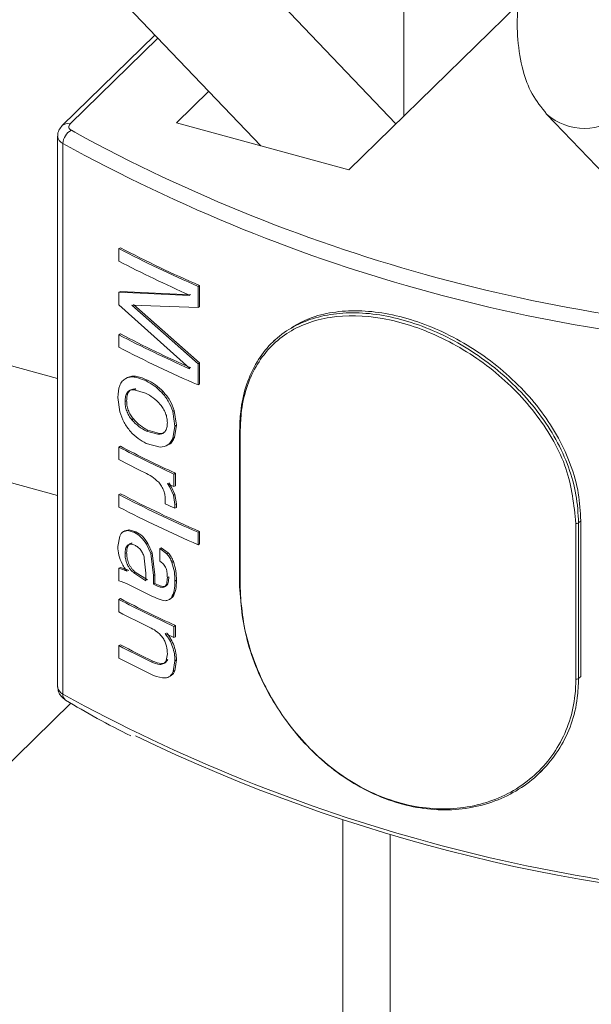
# Model space of a CAD drawing. Units: millimetres. Extents: x 15 to 415, y 5 to 292.
# Drawn here: x 21 to 21, y 10 to 11 of the extents above; entities that cross this region are included whole.
import ezdxf

# ---------------------------------------------------------------- set-up
doc = ezdxf.new("R2010")
doc.units = ezdxf.units.MM

msp = doc.modelspace()

# ---------------------------------------------------------------- linework, layer by layer
at = {"color": 7, "linetype": 'Continuous', "lineweight": 15}
for p, q in [((20.93986902981898, 10.51071318056026), (20.93986902981898, 10.50828529307135)), ((20.93977966498975, 10.50819805258602), (20.93763191985166, 10.51044457217091)), ((20.93665974377143, 10.50961639125737), (20.93825349914546, 10.50794933898715)), ((20.94115882652178, 10.50954416626557), (20.93924793164035, 10.50767907428011)), ((20.93705999853885, 10.50919774754862), (20.93601458220437, 10.50817738915745)), ((20.93730220519377, 10.50820788103641), (20.93766644888623, 10.50856339404666)), ((20.9414798316438, 10.50830639465565), (20.94307358701783, 10.50663934238543)), ((20.93924793164035, 10.50767907428011), (20.93730220519377, 10.50820788103641)), ((20.93596239786017, 10.50805790237328), (20.93596239786017, 10.50184343922286)), ((20.93602175418499, 10.50176014573722), (20.93602175418499, 10.50797460888763)), ((20.93596243589599, 10.50532480929982), (20.92840399240201, 10.50737903228363)), ((20.93665340189539, 10.50678853620813), (20.93667121625095, 10.50679756965799)), ((20.93665340189539, 10.50664766911947), (20.93665340189539, 10.50678853620813)), ((20.93665340189539, 10.50629550099868), (20.93667121625095, 10.50630453444854)), ((20.93665340189539, 10.50615463391003), (20.93665340189539, 10.50629550099868)), ((20.93665340189539, 10.50629550099868), (20.93744949923566, 10.50625800612421)), ((20.93667121625095, 10.50630453444854), (20.93746583020469, 10.50626776244367)), ((20.93754752306563, 10.50636255508102), (20.93756361544956, 10.50637240742809)), ((20.93754752306563, 10.50636255508102), (20.93754752306563, 10.50612308087064)), ((20.93756361544956, 10.50637240742809), (20.93756361544956, 10.50613293321771)), ((20.93744949923566, 10.50625800612421), (20.93744949923566, 10.50626460965566)), ((20.92840397822638, 10.50605778691137), (20.93596242172037, 10.50400356392756)), ((20.93744949923566, 10.50543987591584), (20.93665340189539, 10.50615463391003)), ((20.93754752306563, 10.50612308087064), (20.93680031666403, 10.50614902341594)), ((20.93680031666403, 10.50614902341594), (20.93754752306563, 10.50548917857255)), ((20.93681786949216, 10.50615819627979), (20.93756361544956, 10.50549903091961)), ((20.93754752306563, 10.50612308087064), (20.93756361544956, 10.50613293321771)), ((20.93665340189539, 10.50581655257794), (20.93667121625095, 10.50582558602779)), ((20.93665340189539, 10.50567568548928), (20.93665340189539, 10.50581655257794)), ((20.93841052368216, 10.50575443203192), (20.93838600563419, 10.50573050166547)), ((20.93754752306563, 10.50548917857255), (20.93756361544956, 10.50549903091961)), ((20.93756361544956, 10.50549903091961), (20.93756361544956, 10.50525955670924)), ((20.93744949923566, 10.50543349311413), (20.93744949923566, 10.50543987591584)), ((20.93754752306563, 10.50548917857255), (20.93754752306563, 10.50524970436217)), ((20.93673168454239, 10.50532406266242), (20.93674937030745, 10.5053331679404)), ((20.93695996192472, 10.50529510972171), (20.93697720137928, 10.50530443717494)), ((20.93695440316055, 10.5051569736797), (20.93682593977783, 10.5051959632688)), ((20.9371366112872, 10.50516529711893), (20.93715348573937, 10.50517479454901)), ((20.93754752306563, 10.50524970436217), (20.93756361544956, 10.50525955670924)), ((20.93666476874673, 10.50494515727555), (20.93664181710453, 10.50510969071596)), ((20.93674063058931, 10.50507221543192), (20.93672294808408, 10.50506311333563)), ((20.93726096841089, 10.50495240660454), (20.9372776691634, 10.50496199761363)), ((20.93726096841089, 10.50495240660454), (20.93728595799061, 10.50478533368495)), ((20.9372776691634, 10.50496199761363), (20.93730256070122, 10.50479496016058)), ((20.93698021347879, 10.50473950114319), (20.93696297293762, 10.5047301726294)), ((20.93696297293762, 10.5047301726294), (20.93709437365026, 10.50469381745905)), ((20.93698021347879, 10.50473950114319), (20.93711134049397, 10.50470327350851)), ((20.93728595799061, 10.5047853332858), (20.93726289320331, 10.50464755813473)), ((20.93730256070122, 10.50479496016058), (20.93727954210969, 10.50465716352089)), ((20.93728595799061, 10.5047853332858), (20.93730256070122, 10.50479496016058)), ((20.93801231160512, 10.50472732574278), (20.93801231160512, 10.50297013276772)), ((20.9380221688159, 10.50471708148583), (20.9380221688159, 10.50295988851076)), ((20.93711134049397, 10.50470327350851), (20.93709437365026, 10.50469381745905)), ((20.93665340189539, 10.50454874798174), (20.93667121625095, 10.5045577814316)), ((20.93665340189539, 10.50440788049393), (20.93665340189539, 10.50454874798174)), ((20.93711876364338, 10.50454885001554), (20.9369605494304, 10.50459049217847)), ((20.93727366684393, 10.50424488526823), (20.93729031857549, 10.50425449421016)), ((20.93727366684393, 10.50424488526823), (20.93727366684393, 10.50410401778042)), ((20.93729031857549, 10.50425449421016), (20.93729031857549, 10.50411362672236)), ((20.93720011729219, 10.50413800346961), (20.93722784018174, 10.50409586129412)), ((20.93721690565516, 10.50414754843159), (20.9372445313721, 10.50410544217194)), ((20.93722784018174, 10.50409586049582), (20.9372445313721, 10.50410544217194)), ((20.93722784018174, 10.50409586049582), (20.93726945051811, 10.50400492739978)), ((20.9372445313721, 10.50410544217194), (20.93728610094574, 10.50401453387158)), ((20.93727366684393, 10.50410401778042), (20.93729031857549, 10.50411362672236)), ((20.93665340189539, 10.50401345240621), (20.93667121625095, 10.50402248585607)), ((20.93665340189539, 10.50387258531755), (20.93665340189539, 10.50401345240621)), ((20.93717572875622, 10.50390991695714), (20.93717572875622, 10.50395525875836)), ((20.93726945051811, 10.50400492620233), (20.93728595799061, 10.50389985096824)), ((20.93728610094574, 10.50401453387158), (20.93730256070122, 10.50390947784301)), ((20.93728595799061, 10.50389985096824), (20.93730256070122, 10.50390947784301)), ((20.93728595799061, 10.50389985096824), (20.93728595799061, 10.50385891138827)), ((20.93728595799061, 10.50385891138827), (20.93730256070122, 10.50386853826305)), ((20.93730256070122, 10.50390947784301), (20.93730256070122, 10.50386853826305)), ((20.94186544067998, 10.50196108692196), (20.94186544067998, 10.50371827989703)), ((20.93670188270419, 10.50359378906043), (20.93675302132301, 10.50360642289413)), ((20.93671961010126, 10.50360286919374), (20.93677066241355, 10.50361555034722)), ((20.93675302132301, 10.50360642289413), (20.93682851829502, 10.50358547731592)), ((20.93677066241355, 10.50361555034722), (20.93684597612375, 10.50359468901505)), ((20.94181035218565, 10.50193034144182), (20.94181035218565, 10.50368753441688)), ((20.94184031065333, 10.50369375222062), (20.94184031065333, 10.50193655924556)), ((20.93664181710453, 10.50342676831061), (20.93666262055203, 10.50354443431335)), ((20.93754752306563, 10.5035874712791), (20.93756361544956, 10.50359732362617)), ((20.93754752306563, 10.5035874712791), (20.93754752306563, 10.50344660419044)), ((20.93756361544956, 10.50359732362617), (20.93756361544956, 10.50345645653751)), ((20.93696391740477, 10.50345354452645), (20.93701211425674, 10.50334775263688)), ((20.93698110566515, 10.50346288779139), (20.93702926544888, 10.50335712490215)), ((20.93711500132815, 10.50340323042279), (20.93713192197608, 10.50341270716256)), ((20.93711500132815, 10.50340323042279), (20.93719382246792, 10.50334481790011)), ((20.93711500132815, 10.50326236333413), (20.93711500132815, 10.50340323042279)), ((20.93713192197608, 10.50341270716256), (20.93721060887499, 10.50335436055392)), ((20.93754752306563, 10.50344660419044), (20.93756361544956, 10.50345645653751)), ((20.93674063058931, 10.50335715748996), (20.93672294808408, 10.50334805539367)), ((20.93695866114806, 10.50312529257135), (20.93694023211799, 10.50329765841665)), ((20.93701211425674, 10.50334775203816), (20.93702926544888, 10.50335712490215)), ((20.93701211425674, 10.50334775203816), (20.93704255424607, 10.50309931031002)), ((20.93702926544888, 10.50335712490215), (20.93705961022149, 10.50310872179716)), ((20.9371938222506, 10.50334481728884), (20.93721060887499, 10.50335436055392)), ((20.93665340189539, 10.50318233606424), (20.93667121625095, 10.5031913695141)), ((20.93665340189539, 10.50304146897559), (20.93665340189539, 10.50318233606424)), ((20.93674625696919, 10.50314832476757), (20.93673150866952, 10.503166684318)), ((20.93725176347051, 10.50324840896064), (20.93726846161516, 10.50325799742438)), ((20.93682043056306, 10.50312997589688), (20.93695866114806, 10.50304187289343)), ((20.93683788534928, 10.50313918462642), (20.9369759003853, 10.50305120013455)), ((20.93695866114806, 10.50304187289343), (20.93695866114806, 10.50312529257135)), ((20.93704255424607, 10.50309931031002), (20.93705961022149, 10.50310872179716)), ((20.93704255424607, 10.50309931031002), (20.93704255424607, 10.50300114345034)), ((20.93705961022149, 10.50310872179716), (20.93705961022149, 10.50301055493749)), ((20.93720011729219, 10.5030762171602), (20.93721690565516, 10.50308576212219)), ((20.93668014860433, 10.50303411842808), (20.93665340189539, 10.50304146897559)), ((20.93673809106544, 10.50300967560445), (20.93668014816969, 10.50303411820343)), ((20.93679876696461, 10.50298025512829), (20.93673809106544, 10.50300967560445)), ((20.93684506093454, 10.50295733801757), (20.93679876696461, 10.50298025512829)), ((20.93704255424607, 10.50300114345034), (20.93705961022149, 10.50301055493749)), ((20.93715993005506, 10.50296712912913), (20.93717681167885, 10.50297663355895)), ((20.93728595799061, 10.50303703955129), (20.93730256070122, 10.50304666642606)), ((20.93665340189539, 10.50283016814303), (20.93667121625095, 10.50283920159289)), ((20.93665340189539, 10.50268930105437), (20.93665340189539, 10.50283016814303)), ((20.93726196244883, 10.50285930301496), (20.93723457413659, 10.50283684252561)), ((20.93724526626008, 10.50284971646024), (20.93726196244883, 10.50285930301496)), ((20.93727366684393, 10.50252630542952), (20.93729031857549, 10.50253591437145)), ((20.93727366684393, 10.50252630542952), (20.93727366684393, 10.50239952492999)), ((20.93729031857549, 10.50253591437145), (20.93729031857549, 10.50240913387192)), ((20.93727366684393, 10.50239952492999), (20.93729031857549, 10.50240913387192)), ((20.93665340189539, 10.50230895955577), (20.93667121625095, 10.50231799300563)), ((20.93665340189539, 10.50216809226754), (20.93665340189539, 10.50230895955577)), ((20.93718734872827, 10.50214166422704), (20.93720011729219, 10.50221648697881)), ((20.93701815736277, 10.50212545437661), (20.9370352580127, 10.50213484368866)), ((20.93718734872827, 10.50214166422704), (20.93720413339676, 10.5021512055831)), ((20.93728595799061, 10.50213901116259), (20.93726596311047, 10.50201589272431)), ((20.93730256070122, 10.50214863803737), (20.93728261266881, 10.50202549894639)), ((20.93728595799061, 10.50213901116259), (20.93730256070122, 10.50214863803737)), ((20.93704386219436, 10.50197284227049), (20.93701418797411, 10.50198650137755)), ((20.93611243441962, 10.50165987183472), (20.92258550209205, 10.48845717119573)), ((20.9414063328749, 10.50087763613889), (20.94143143399772, 10.50090213560428)), ((20.93918095661987, 10.5003388888147), (20.93918095661987, 10.48935298501576))]:
    msp.add_line(p, q, dxfattribs=at)
at = {"color": 8, "linetype": 'Continuous', "lineweight": 15}
for p, q in [((20.93709338036763, 10.50916282090172), (20.93610187895309, 10.50819508512526)), ((20.93611711516165, 10.50812339123433), (20.93615431613838, 10.50810089428307)), ((20.94184031065333, 10.50369375222062), (20.94186544067998, 10.50371827989703)), ((20.94184031065333, 10.50193655924556), (20.94186544067998, 10.50196108692196)), ((20.93971425732244, 10.50017858652847), (20.93971425732244, 10.48889747705267))]:
    msp.add_line(p, q, dxfattribs=at)
for centre, radius, start, end in [((20.94190524909916, 10.5087855231391), 0.0006407388325115034, 228.4086539783751, 36.42418869127158), ((20.93607334007375, 10.508111687837), 8.814519455457132e-05, 71.108852173757, 131.8514224216601), ((20.93606443304785, 10.50806782237391), 0.000102519458443197, 185.6891602706785, 245.3987820469157), ((20.93802502259922, 10.50472969197058), 1.292936212842983e-05, 190.5452468913868, 257.2486084786952), ((20.93606721279179, 10.5018553361929), 0.0001054879509087766, 186.4756166335348, 244.4729934593658), ((20.9360922209474, 10.5017533538202), 7.07933241320525e-05, 174.4945705471705, 235.5924031804684)]:
    msp.add_arc(centre, radius, start, end, dxfattribs=at)
at = {"color": 7, "linetype": 'Continuous', "lineweight": 15}
for centre, radius, start, end in [((20.93613135218453, 10.50816388277742), 4.292153168133534e-05, 133.3676420209401, 250.6280784950797), ((20.93619434440624, 10.50796894006469), 0.0001726832939942975, 116.5661372790413, 178.1187641943328), ((20.94514504374832, 10.52459496524887), 0.01878530170056236, 241.4057087377373, 268.3417973831286), ((20.94507981982576, 10.52437882749106), 0.0187389151538093, 241.0934405998959, 268.4975330827719), ((20.94294122307292, 10.51883512092531), 0.01358885199378155, 242.4372951720276, 246.6141673976269), ((20.94294897509806, 10.51882520753107), 0.01356739949100718, 242.4379423095822, 246.6133641101096), ((20.94289151192093, 10.51859330802927), 0.01347636099449942, 242.4260694418122, 246.1828496498356), ((20.94289583398221, 10.51774537574122), 0.01344720241211993, 242.4260453954548, 246.1839400128656), ((20.94289151191959, 10.51776219148489), 0.01347636099135372, 242.4260694412693, 246.1828496501732), ((20.94294122307234, 10.51772227020519), 0.01358885199237964, 242.4372951717303, 246.614167397764), ((20.93802093284687, 10.5047268480579), 8.634465363616493e-06, 131.3671750245311, 176.8286040706404), ((20.94280210165791, 10.51631489172135), 0.01327586710052078, 242.409529278013, 245.3907611551196), ((20.94280185002303, 10.51628875443116), 0.01323632871924348, 242.4083270180112, 245.3928489007429), ((20.94262280599695, 10.51582016782042), 0.01287921144130768, 242.3873665272192, 243.8348837930925), ((20.94345139787354, 10.51757002776228), 0.01481545765428268, 245.0426736512487, 245.3560101838673), ((20.94294122307247, 10.51606003712244), 0.01358885199273343, 242.4372951718669, 246.6141673977885), ((20.94294897509837, 10.51605012372977), 0.01356739949169836, 242.4379423096163, 246.613364109937), ((20.94294122307313, 10.51591917003512), 0.01358885199421862, 242.4372951720094, 246.6141673974775), ((20.94318459407816, 10.51675119316397), 0.01417761746829906, 244.9235243202241, 245.4143722074171), ((20.94181847414766, 10.5037236828557), 3.704964097472247e-05, 257.3368715601804, 306.1133838641325), ((20.94282199272563, 10.51486839716511), 0.01332655408016032, 243.3526471470257, 244.5006779224329), ((20.93802502259922, 10.50297249899552), 1.292936212669729e-05, 190.5452468681701, 257.2486084769577), ((20.94280210165722, 10.51459631188123), 0.01327586709895468, 242.4095292778373, 245.3907611552955), ((20.94280185002565, 10.51457017459764), 0.01323632872505477, 242.4083270183864, 245.3928488998142), ((20.94264990829969, 10.51415436244912), 0.01293853630987866, 242.3893368560572, 244.1975527050275), ((20.94311499271748, 10.51513636538791), 0.01401242993957941, 244.9216748736375, 245.3630264127342), ((20.94264990829969, 10.51377402095051), 0.01293853630987866, 242.3893368560572, 244.1975527050275), ((20.9426714071502, 10.51379106351609), 0.01294734095347782, 242.3913150397792, 244.1947715298807), ((20.94265407970337, 10.51364108021964), 0.01294749345256774, 242.3892363885271, 244.1767000858354), ((20.94181847414766, 10.50196648988065), 3.704964098512136e-05, 257.3368715637937, 306.113383854418), ((20.94513183331501, 10.51835574620256), 0.01893165329707544, 241.2356162241609, 268.3553574584975), ((20.9451937014645, 10.51859166604551), 0.01921202179535565, 244.2273731131368, 268.2334630309478)]:
    msp.add_arc(centre, radius, start, end, dxfattribs=at)
for points, knots in [([(20.94133587780361, 10.51041828875124), (20.9413159546039, 10.51035527439194), (20.94125848895773, 10.51017351840246), (20.94118983276023, 10.50986194770219), (20.94114614209912, 10.50949486401651), (20.94114673622101, 10.50913443238026), (20.94119952848951, 10.50881477737226), (20.94130138153111, 10.50853043509752), (20.94142057251246, 10.5083807932748), (20.9414798316438, 10.50830639465565)], [0, 0, 0, 0, 0.08148622168420716, 0.2350354587955535, 0.3903361437497911, 0.5503587907408969, 0.7208387400582486, 0.8612071686826113, 1, 1, 1, 1]), ([(20.93601458220437, 10.50817738915745), (20.93600116608561, 10.50816097777393), (20.9359750816305, 10.50812906973817), (20.93595941702742, 10.50808320627686), (20.93596343410499, 10.50806026069752), (20.93596392189062, 10.50805747446207)], [0, 0, 0, 0, 0.4819812554966226, 0.9370980279534514, 1, 1, 1, 1]), ([(20.938015226484, 10.50473332813621), (20.93801763892619, 10.50480554558014), (20.93802345180117, 10.50497955637131), (20.93807918709264, 10.50523567549097), (20.93818620104183, 10.50548660635802), (20.93834135492294, 10.50569944117229), (20.93853661280638, 10.50586526837705), (20.93877093905873, 10.5059843986592), (20.93903407312233, 10.50605304590053), (20.93932536038547, 10.50607216577246), (20.93963323898438, 10.50604157846563), (20.93995567076547, 10.50596136662249), (20.94027863879209, 10.5058343832441), (20.94059730629024, 10.50566153469953), (20.9408953394006, 10.50545035983339), (20.94116797445297, 10.50520294381608), (20.94140123331815, 10.50493057177987), (20.94159301949537, 10.50463433276023), (20.9417325172722, 10.50432686916832), (20.94182318700848, 10.50400849572804), (20.94183454838679, 10.50379966635267), (20.94184031065333, 10.50369375222062)], [0, 0, 0, 0, 0.03765315752113832, 0.09072677421751561, 0.1453797053518264, 0.1984159652207731, 0.2529934688966294, 0.3054248504497031, 0.3593400423509938, 0.411526954433979, 0.4652075528244548, 0.5178847650061413, 0.5721162499116504, 0.6252751181335018, 0.6800046184724543, 0.7328707146439538, 0.7872578847209201, 0.8396882479224427, 0.893606241574707, 0.9460391884093325, 1, 1, 1, 1]), ([(20.94186544067998, 10.50371827989703), (20.94185997108787, 10.50382113130074), (20.94184887181384, 10.50402984447194), (20.94175963327638, 10.50434522106635), (20.94161939168982, 10.50465541393881), (20.94142979795141, 10.50494891928597), (20.94119476197942, 10.50522378268658), (20.94092483629839, 10.5054690533139), (20.94062422310897, 10.50568248997282), (20.94030849531159, 10.50585421971176), (20.93998244498103, 10.50598302869816), (20.93966290167288, 10.50606319760088), (20.93935186717072, 10.50609518121514), (20.93906384829006, 10.50607620890371), (20.93880768437018, 10.50601460697401), (20.93866804110541, 10.50593615771264), (20.93860235275177, 10.50589925508915)], [0, 0, 0, 0, 0.07087730377205809, 0.1438291195048781, 0.2147015151244367, 0.2875954092619344, 0.3590869518442025, 0.4326227565988552, 0.5045021890253253, 0.5785107197032459, 0.6497289169153869, 0.7230446212033645, 0.7935819735324624, 0.8661543609959204, 0.9370388562518515, 1, 1, 1, 1]), ([(20.94181035218565, 10.50368753441688), (20.94178783363985, 10.50389579620071), (20.941742794286, 10.50431234069071), (20.94139512150948, 10.50491965183604), (20.94089030456977, 10.50543889978834), (20.94027068774265, 10.5058231954908), (20.93962223650159, 10.50603188638178), (20.93901963435267, 10.5060452187175), (20.93852008821465, 10.50585967856068), (20.93817107885976, 10.50548335964244), (20.93803423624263, 10.50506302235179), (20.93802465636676, 10.5047883929193), (20.9380221688159, 10.50471708148583)], [0, 0, 0, 0, 0.1062773973211163, 0.2125654714477171, 0.3198249223917404, 0.4277644759115407, 0.5347503282761426, 0.6406896216819352, 0.7470728883373284, 0.8546388595817563, 0.9622549149173958, 1, 1, 1, 1]), ([(20.93664181710453, 10.50510969111511), (20.93664498622398, 10.50515710412061), (20.93664974576044, 10.50522831125907), (20.93668422616962, 10.50528585704046), (20.93670944512735, 10.50531071479795), (20.93672426834062, 10.50531961153563), (20.93673168454239, 10.50532406266242)], [0, 0, 0, 0, 0.4987994606226716, 0.749121087990517, 0.8744827725371739, 1, 1, 1, 1]), ([(20.93673168432507, 10.50532406324861), (20.9367479017996, 10.50533028914958), (20.93678033824367, 10.50534274152545), (20.93685716584939, 10.50533830104666), (20.93691884886874, 10.50531238399366), (20.93695996192472, 10.50529510972171)], [0, 0, 0, 0, 0.2500643838087276, 0.5001518197760427, 1, 1, 1, 1]), ([(20.93674937030745, 10.5053331679404), (20.9367655383557, 10.50533941523278), (20.93679788218513, 10.50535191280552), (20.93687458735221, 10.5053475312545), (20.93693616464638, 10.50532167107836), (20.93697720137928, 10.50530443717494)], [0, 0, 0, 0, 0.250045461407196, 0.5002105158839651, 1, 1, 1, 1]), ([(20.93695996192472, 10.50529510972171), (20.93699041170353, 10.50527918007007), (20.93705126224808, 10.50524734640773), (20.9371081418803, 10.50519264241935), (20.9371365587891, 10.50516531245627)], [0, 0, 0, 0, 0.5004027330979949, 1, 1, 1, 1]), ([(20.93697720137928, 10.50530443717494), (20.93700759055494, 10.50528853376621), (20.93706833677171, 10.50525674376557), (20.93712511276159, 10.50520210131931), (20.93715348573937, 10.50517479454901)], [0, 0, 0, 0, 0.5002644983539, 1, 1, 1, 1]), ([(20.93682593977783, 10.5051959632688), (20.93681056923026, 10.5051957510314), (20.93677987791652, 10.50519532724398), (20.93674504550398, 10.50516810678984), (20.93672962121635, 10.50512900109094), (20.93672382541738, 10.50509264131653), (20.9367232405863, 10.50507295794075), (20.93672294808408, 10.50506311333563)], [0, 0, 0, 0, 0.2503329715761859, 0.499855176675593, 0.7494416676255312, 0.8746836990463783, 1, 1, 1, 1]), ([(20.93684339651995, 10.50520517390736), (20.93682805384542, 10.50520494676202), (20.93679741239871, 10.50520449312129), (20.93676268110029, 10.50517721055409), (20.93674731048813, 10.50513809672792), (20.93674150746747, 10.50510174430996), (20.93674092294019, 10.50508206034968), (20.93674063058931, 10.50507221543192)], [0, 0, 0, 0, 0.2501330774876639, 0.4995504108560094, 0.7492467209772602, 0.8745859381621762, 1, 1, 1, 1]), ([(20.93684339651995, 10.50520517390736), (20.93684047483573, 10.5052036428653), (20.93683463552435, 10.50520058290718), (20.93682883701711, 10.50519750243484), (20.93682593977783, 10.5051959632688)], [0, 0, 0, 0, 0.500347391325728, 1, 1, 1, 1]), ([(20.9371366112872, 10.50516529711893), (20.93716347293047, 10.50513349521782), (20.9372171503771, 10.50506994568615), (20.93724637071756, 10.50499156425224), (20.93726096841089, 10.50495240700369)], [0, 0, 0, 0, 0.5004269939877555, 1, 1, 1, 1]), ([(20.93715348573937, 10.50517479454901), (20.93718029694029, 10.50514300821779), (20.93723389790308, 10.50507946097264), (20.93726308263435, 10.50500114162471), (20.9372776691634, 10.50496199761363)], [0, 0, 0, 0, 0.5001999874379193, 1, 1, 1, 1]), ([(20.93672294808408, 10.50506311333563), (20.93672347291671, 10.50504607598628), (20.93672452187751, 10.50501202415661), (20.9367393816063, 10.50495680988849), (20.93676451876413, 10.50490304909617), (20.93678757555365, 10.50487244904526), (20.93679911957965, 10.50485712827465)], [0, 0, 0, 0, 0.2500567534658126, 0.4997778589475287, 0.7495498061908742, 0.9999999999999999, 0.9999999999999999, 0.9999999999999999, 0.9999999999999999]), ([(20.93674063058931, 10.50507221543192), (20.93674116124869, 10.50505517911693), (20.93674222166594, 10.50502113542897), (20.93675699884788, 10.50496592296279), (20.93678216798836, 10.50491222080949), (20.93680516649592, 10.50488161326853), (20.93681667219045, 10.50486630092639)], [0, 0, 0, 0, 0.2501860946238907, 0.4999471624959418, 0.749833541067853, 0.9999999999999999, 0.9999999999999999, 0.9999999999999999, 0.9999999999999999]), ([(20.93712025811331, 10.50503104834366), (20.93709384298923, 10.50505792445829), (20.93704091081946, 10.50511178038788), (20.93698327603903, 10.50514188992365), (20.93695440316055, 10.5051569736797)], [0, 0, 0, 0, 0.4990372431072363, 0.9999999999999999, 0.9999999999999999, 0.9999999999999999, 0.9999999999999999]), ([(20.9367833325889, 10.50472537030649), (20.93675733963224, 10.50475842786656), (20.93670540931053, 10.50482447228589), (20.93667830592991, 10.50490495713324), (20.93666476874673, 10.50494515647726)], [0, 0, 0, 0, 0.5005352518526631, 1, 1, 1, 1]), ([(20.93720011729219, 10.50482429096327), (20.93719907549895, 10.5048415763244), (20.93719699294227, 10.5048761299598), (20.93718144774603, 10.50493122842184), (20.93715970620493, 10.50497557682305), (20.93713822218852, 10.50500835457677), (20.93712624817819, 10.50502348117783), (20.93712025811331, 10.50503104834366)], [0, 0, 0, 0, 0.2499144797164302, 0.4995819151614443, 0.7493759654927484, 0.8746239407057217, 1, 1, 1, 1]), ([(20.93681667219045, 10.50486630092639), (20.93681373454906, 10.50486477622137), (20.93680786340733, 10.50486172896063), (20.93680203281805, 10.50485866111536), (20.93679911957965, 10.50485712827465)], [0, 0, 0, 0, 0.5003526633906136, 1, 1, 1, 1]), ([(20.93679911957965, 10.50485712827465), (20.93682492549726, 10.50482997154509), (20.93687662549696, 10.50477556530652), (20.93693415775397, 10.5047453207139), (20.93696297293762, 10.5047301726294)], [0, 0, 0, 0, 0.4991473454027839, 0.9999999999999999, 0.9999999999999999, 0.9999999999999999, 0.9999999999999999]), ([(20.93681667219045, 10.50486630092639), (20.93684241515827, 10.50483917229368), (20.93689399825774, 10.50478481263441), (20.93695143900593, 10.50475462392845), (20.93698021347879, 10.50473950114319)], [0, 0, 0, 0, 0.4990581815692717, 1, 1, 1, 1]), ([(20.9369605494304, 10.50459049217847), (20.9369296123962, 10.50460707585224), (20.93686778605701, 10.50464021761473), (20.93681146910804, 10.50469700001408), (20.93678333237158, 10.50472536929608)], [0, 0, 0, 0, 0.50038599417527, 1, 1, 1, 1]), ([(20.93709437365026, 10.50469381745905), (20.93710975073927, 10.50469448870786), (20.93714046315243, 10.50469582938233), (20.93717623779442, 10.50472226876241), (20.93719693676677, 10.50476721564839), (20.93719905645212, 10.504805253926), (20.93720011729219, 10.50482429096327)], [0, 0, 0, 0, 0.2503985196928454, 0.5001169459203627, 0.7498232587097814, 1, 1, 1, 1]), ([(20.93711134049397, 10.50470327350851), (20.93712733799604, 10.50470278082843), (20.93714761931327, 10.50470215621836), (20.93716200150209, 10.50471377667678), (20.93716503930471, 10.50471623114733)], [0, 0, 0, 0, 0.7887802300874882, 1, 1, 1, 1]), ([(20.93726289342063, 10.50464755754854), (20.93724639233672, 10.50461869464127), (20.93721334344506, 10.50456088709964), (20.93715031979956, 10.50455286654746), (20.93711876342605, 10.50454885060173)], [0, 0, 0, 0, 0.4992931104484305, 1, 1, 1, 1]), ([(20.93727954210969, 10.50465716352089), (20.93726507378308, 10.50462495652325), (20.93724906464105, 10.50458931961693), (20.93721654893378, 10.50458110637464), (20.93721341942793, 10.50458031588316)], [0, 0, 0, 0, 0.9037540282913513, 1, 1, 1, 1]), ([(20.93726289342063, 10.50464755754854), (20.93726568055929, 10.50464915446226), (20.937271251739, 10.50465234651489), (20.93727677967731, 10.50465555844751), (20.93727954210969, 10.50465716352089)], [0, 0, 0, 0, 0.5002780011991769, 1, 1, 1, 1]), ([(20.9371024818746, 10.50415180024974), (20.93707667824095, 10.5041746566161), (20.93702493584768, 10.5042204890408), (20.93697075613198, 10.50424729148458), (20.9369435955286, 10.50426072770395)], [0, 0, 0, 0, 0.4986942433422115, 1, 1, 1, 1]), ([(20.93717572875622, 10.50395525875836), (20.93717510402668, 10.50397160434085), (20.93717385531524, 10.50400427594411), (20.93716085758544, 10.50405674763673), (20.93714063814198, 10.50409943058417), (20.93712005938161, 10.50413068516871), (20.93710834489991, 10.50414475640963), (20.93710248165728, 10.50415179923933)], [0, 0, 0, 0, 0.2500411272458077, 0.499783015243038, 0.7493189032583847, 0.8745310179474711, 1, 1, 1, 1]), ([(20.93726945051811, 10.50400492620233), (20.93727221318185, 10.50400653148126), (20.9372777417822, 10.50400974394086), (20.93728331345844, 10.504012936598), (20.93728610094574, 10.50401453387158)], [0, 0, 0, 0, 0.499704005290157, 1, 1, 1, 1]), ([(20.93675302132301, 10.50360642289413), (20.93675594932996, 10.50360794820767), (20.93676180954368, 10.50361100102258), (20.93676771004736, 10.50361403318133), (20.93677066241355, 10.50361555034722)], [0, 0, 0, 0, 0.4996416659110121, 1, 1, 1, 1]), ([(20.93666262055203, 10.50354443531123), (20.93666757211552, 10.50355473401411), (20.93667500487592, 10.5035701933314), (20.9366891062119, 10.50358572628991), (20.93669762305942, 10.50359110095657), (20.93670188270419, 10.50359378906043)], [0, 0, 0, 0, 0.4993820906679676, 0.7496192741685828, 0.9999999999999999, 0.9999999999999999, 0.9999999999999999, 0.9999999999999999]), ([(20.93670188270419, 10.50359378906043), (20.93670484937627, 10.50359529825469), (20.93671077861342, 10.5035983145539), (20.9367166676317, 10.5036013516817), (20.93671961010126, 10.50360286919374)], [0, 0, 0, 0, 0.5003463355277007, 1, 1, 1, 1]), ([(20.93682851829502, 10.50358547731592), (20.93683141574351, 10.50358701669806), (20.9368372145651, 10.50359009754744), (20.93684305428676, 10.50359315783545), (20.93684597612375, 10.50359468901505)], [0, 0, 0, 0, 0.499661602530651, 1, 1, 1, 1]), ([(20.93682851829502, 10.50358547731592), (20.93685377917563, 10.50357032706176), (20.93690427576866, 10.50354004164809), (20.93694404361123, 10.50348236839138), (20.93696391762209, 10.50345354613559)], [0, 0, 0, 0, 0.5002492067776003, 0.9999999999999999, 0.9999999999999999, 0.9999999999999999, 0.9999999999999999]), ([(20.93684597612375, 10.50359468901505), (20.93687119456158, 10.50357955948854), (20.93692161387888, 10.5035493109695), (20.93696127967423, 10.50349168882851), (20.93698110566515, 10.50346288779139)], [0, 0, 0, 0, 0.5001741235382468, 1, 1, 1, 1]), ([(20.93668973400194, 10.50323229107524), (20.93667545042506, 10.503265298818), (20.93664685340367, 10.50333138332425), (20.93664349703941, 10.50339495105139), (20.93664181710453, 10.50342676811104)], [0, 0, 0, 0, 0.4994777842950433, 1, 1, 1, 1]), ([(20.93683198117498, 10.50344285915849), (20.93681625930169, 10.50344902602422), (20.93679265044517, 10.50345828653952), (20.93676523792412, 10.50345325669879), (20.93674377213629, 10.50343683542454), (20.93672996008267, 10.50340941012927), (20.93672357729632, 10.50337591153602), (20.93672315787511, 10.50335734314815), (20.93672294808408, 10.50334805539367)], [0, 0, 0, 0, 0.2495195481071753, 0.3746927033426621, 0.4998506416305114, 0.7493958473503166, 0.8746498695300272, 1, 1, 1, 1]), ([(20.93680372046324, 10.50346474898813), (20.93679672976323, 10.50346409080364), (20.93678273838173, 10.50346277349487), (20.93676140727503, 10.50344575940193), (20.93674755373808, 10.50341857242615), (20.93674127554733, 10.50338499797792), (20.93674084565598, 10.50336644113461), (20.93674063058931, 10.50335715748996)], [0, 0, 0, 0, 0.1666000920657188, 0.3334380597749497, 0.665972791729062, 0.8328923808618673, 0.9999999999999999, 0.9999999999999999, 0.9999999999999999, 0.9999999999999999]), ([(20.93694023211799, 10.50329765841665), (20.93693567152299, 10.50331308817643), (20.93692655630051, 10.50334392750616), (20.93690096401105, 10.50338785387948), (20.93686763944629, 10.50342234142523), (20.93684387743551, 10.50343601406221), (20.93683198117498, 10.50344285915849)], [0, 0, 0, 0, 0.2499740957004848, 0.4996211002405483, 0.7494893085389425, 1, 1, 1, 1]), ([(20.93696391740477, 10.50345354452645), (20.93696676983266, 10.50345510577821), (20.93697247846044, 10.50345823034631), (20.93697822866376, 10.50346133462598), (20.93698110566515, 10.50346288779139)], [0, 0, 0, 0, 0.4996696223808519, 1, 1, 1, 1]), ([(20.93672294808408, 10.50334805539367), (20.93672367789922, 10.50332907231077), (20.9367251357314, 10.50329115291483), (20.93673996350335, 10.50323958929744), (20.9367595316428, 10.50320070413874), (20.93677773328458, 10.5031739405578), (20.93679831927073, 10.50314990242355), (20.9368130579959, 10.50313661999773), (20.93682043056306, 10.50312997589688)], [0, 0, 0, 0, 0.2498532863500798, 0.499090993062427, 0.6215065548971781, 0.7494105962347084, 0.8746508135014187, 1, 1, 1, 1]), ([(20.93674063058931, 10.50335715748996), (20.93674136741371, 10.50333817641451), (20.93674283897992, 10.50330026791272), (20.93675758473497, 10.50324869783221), (20.93677718002446, 10.50320987401997), (20.93679527218022, 10.50318308776907), (20.93681582078552, 10.50315909288035), (20.93683052866565, 10.50314582236136), (20.93683788534928, 10.50313918462642)], [0, 0, 0, 0, 0.250074259927846, 0.4994416969212013, 0.621957454835276, 0.7496209361550887, 0.8747637629138115, 1, 1, 1, 1]), ([(20.9371938222506, 10.50334481728884), (20.93720580002341, 10.50333025967284), (20.93722976999087, 10.50330112691271), (20.93724442937062, 10.50326598905754), (20.93725176347051, 10.50324840955937)], [0, 0, 0, 0, 0.4996991682352206, 1, 1, 1, 1]), ([(20.93721060887499, 10.50335436055392), (20.93722254903364, 10.50333981093279), (20.93724646362435, 10.50331066992683), (20.93726112194899, 10.50327557169232), (20.93726846161516, 10.50325799742438)], [0, 0, 0, 0, 0.4992834203550354, 1, 1, 1, 1]), ([(20.93665340189539, 10.50318233606424), (20.93666869404152, 10.50317790781932), (20.93669927944137, 10.50316905100875), (20.93673059741521, 10.50315523368142), (20.93674625696919, 10.50314832476757)], [0, 0, 0, 0, 0.4999818933530161, 1, 1, 1, 1]), ([(20.93667121625095, 10.5031913695141), (20.93668647906912, 10.50318695659788), (20.93671700554008, 10.50317813052412), (20.93674826519639, 10.50316434341722), (20.93676389545188, 10.5031574496753)], [0, 0, 0, 0, 0.4999863296418173, 1, 1, 1, 1]), ([(20.93673150910416, 10.50316668554052), (20.93672379011583, 10.50317695447477), (20.93670835076786, 10.50319749416757), (20.93669593995802, 10.50322069088705), (20.93668973400194, 10.50323229027694)], [0, 0, 0, 0, 0.4999555906551501, 1, 1, 1, 1]), ([(20.93720011729219, 10.5030762171602), (20.9371994649861, 10.50309295612098), (20.93719816217501, 10.50312638782458), (20.93718968439751, 10.50317109918553), (20.93717359233915, 10.5032063941399), (20.93714975139484, 10.50323663419953), (20.93712890022188, 10.50325207251913), (20.93711500132815, 10.50326236333413)], [0, 0, 0, 0, 0.2504398221423741, 0.5001881546761502, 0.6250738742396467, 0.7500832020037962, 1, 1, 1, 1]), ([(20.93725176347051, 10.50324840896064), (20.93726245637804, 10.50321208043258), (20.93728386910387, 10.50313933194867), (20.93728526111189, 10.50307116557346), (20.93728595799061, 10.50303703955129)], [0, 0, 0, 0, 0.4993716172940883, 0.9999999999999999, 0.9999999999999999, 0.9999999999999999, 0.9999999999999999]), ([(20.93726846161516, 10.50325799742438), (20.93727911360735, 10.50322168118307), (20.9373004477732, 10.50314894580163), (20.93730185572793, 10.50308079169048), (20.93730256070122, 10.50304666642606)], [0, 0, 0, 0, 0.4992926494240681, 0.9999999999999999, 0.9999999999999999, 0.9999999999999999, 0.9999999999999999]), ([(20.93683788534928, 10.50313918462642), (20.93683496401971, 10.50313765394185), (20.93682912531413, 10.50313459464425), (20.93682332750479, 10.50313151478418), (20.93682043056306, 10.50312997589688)], [0, 0, 0, 0, 0.5003385668072423, 1, 1, 1, 1]), ([(20.93715993005506, 10.50296712912913), (20.93716728353307, 10.502971850878), (20.93718201013365, 10.50298130698972), (20.93719740909389, 10.50301871789756), (20.93719903412111, 10.50305321975328), (20.93720011729219, 10.5030762171602)], [0, 0, 0, 0, 0.2495624597499093, 0.4997916164674877, 1, 1, 1, 1]), ([(20.93717681167885, 10.50297663355895), (20.93718415088657, 10.50298136276705), (20.93719885196133, 10.50299083578437), (20.9372141694026, 10.50302828606729), (20.93721581113564, 10.50306277131176), (20.93721690565516, 10.50308576212219)], [0, 0, 0, 0, 0.2494118987133974, 0.4995938403544175, 1, 1, 1, 1]), ([(20.93704255424607, 10.50300114345034), (20.93706246049966, 10.50299211099436), (20.93709231765982, 10.50297856331781), (20.93713257303574, 10.5029648515799), (20.93715082531451, 10.50296637086742), (20.93715993005506, 10.50296712872998)], [0, 0, 0, 0, 0.5006412827534414, 0.7509060859470459, 1, 1, 1, 1]), ([(20.93705961022149, 10.50301055493749), (20.93706958769213, 10.50300576254216), (20.93708952987482, 10.50299618387974), (20.93711933686835, 10.50298481495808), (20.93714950818676, 10.50297427693004), (20.93716772444197, 10.50297584921806), (20.93717681167885, 10.50297663355895)], [0, 0, 0, 0, 0.2505256087231934, 0.5007308599518859, 0.7509380007228794, 1, 1, 1, 1]), ([(20.93728595799061, 10.50303703955129), (20.93728537715866, 10.50300125916249), (20.93728421827714, 10.50292986978632), (20.9372582294666, 10.50287639196883), (20.93724526626008, 10.50284971725854)], [0, 0, 0, 0, 0.5012004687031872, 1, 1, 1, 1]), ([(20.93730256070122, 10.50304666642606), (20.93730197209016, 10.50301089044861), (20.93730079788405, 10.50293952180684), (20.93727488540817, 10.50288599678522), (20.93726196244883, 10.50285930301496)], [0, 0, 0, 0, 0.5012842695016333, 1, 1, 1, 1]), ([(20.94184031065333, 10.50193655924556), (20.94183732876401, 10.50186394361041), (20.94182584665226, 10.50158432865948), (20.94166125635033, 10.50113316423191), (20.94125272492491, 10.50069745773808), (20.9406931993169, 10.50045541182635), (20.94005396117432, 10.50043866989101), (20.93940589878927, 10.50065615622893), (20.93882249838304, 10.50108608829291), (20.93837092273757, 10.5016680336274), (20.93807217894635, 10.50233318790217), (20.93803421310705, 10.50276179153599), (20.938015226484, 10.50297613516114)], [0, 0, 0, 0, 0.03778257009025746, 0.1454861816017421, 0.253086422910656, 0.3594211541877246, 0.4652873301936343, 0.5721748083249513, 0.6800337012159556, 0.7872844259914707, 0.8936214636014685, 1, 1, 1, 1]), ([(20.9380221688159, 10.50295988851076), (20.93802671142389, 10.50285733617127), (20.93803593007899, 10.5026492190173), (20.93811023500225, 10.50232360522109), (20.93822824655213, 10.50199643778548), (20.93839005457014, 10.50168080913194), (20.93859450151013, 10.50138134700417), (20.93883455263362, 10.50111215019572), (20.93910879232114, 10.50087823748684), (20.93940488287515, 10.50069220254717), (20.93971965961868, 10.50055690654241), (20.94003754837167, 10.50047877875565), (20.94035595143222, 10.50045756065024), (20.94066025988669, 10.50049305904614), (20.94094777197481, 10.50058429774705), (20.94120552381471, 10.50072676843254), (20.94142909502906, 10.50091866207578), (20.94160699496465, 10.50115067608811), (20.94173395467996, 10.50141923745345), (20.94180046640047, 10.50168241758733), (20.94180748819418, 10.50185851590742), (20.94181035218565, 10.50193034144182)], [0, 0, 0, 0, 0.0523793152169707, 0.1062972728269531, 0.1586949890099631, 0.2125888899853269, 0.2654694337674897, 0.3198574564920439, 0.3730574525389677, 0.4278174718917478, 0.4805412338008661, 0.5348237953907568, 0.5870529535688883, 0.6407808275310719, 0.69322667564659, 0.7471610883444371, 0.80018431970011, 0.8547458004186821, 0.9077751162830107, 0.9623840729739804, 1, 1, 1, 1]), ([(20.93724526626008, 10.50284971646024), (20.93723568716148, 10.50284012890309), (20.93721652233434, 10.50282094715297), (20.93716159816834, 10.50281082840121), (20.9371155762328, 10.5028283204057), (20.9370849056315, 10.50283997767933)], [0, 0, 0, 0, 0.2500008719520094, 0.500174776255421, 1, 1, 1, 1]), ([(20.93720011729219, 10.50221648717838), (20.93719871579514, 10.50224527023011), (20.93719661244011, 10.50228846759293), (20.93717697495852, 10.50234950084414), (20.9371540439996, 10.50239247599163), (20.93712404528054, 10.50243072779977), (20.93707870106296, 10.50247248869784), (20.93704212431286, 10.50249261082945), (20.93701815736277, 10.50250579587522)], [0, 0, 0, 0, 0.2494985476089365, 0.3744453294378826, 0.4994472712837736, 0.6181363645160507, 0.749783491663796, 1, 1, 1, 1]), ([(20.93717572875622, 10.50244489831708), (20.93719255055982, 10.50242162088504), (20.93722617482123, 10.50237509279103), (20.93726208836295, 10.50229541547257), (20.9372784297298, 10.50222852472947), (20.93728476553087, 10.50217666234596), (20.93728556046353, 10.50215156296881), (20.93728595799061, 10.50213901136217)], [0, 0, 0, 0, 0.2500780222236357, 0.4998684439218484, 0.749665118358047, 0.8748134288714468, 1, 1, 1, 1]), ([(20.93719256266299, 10.50245442195241), (20.93720115211923, 10.50244303039381), (20.93721833045693, 10.5024202480389), (20.9372485437771, 10.50237101008137), (20.93727871841539, 10.50230518415774), (20.93729875961272, 10.50222452704611), (20.9373012931094, 10.50217394560043), (20.93730256070122, 10.50214863803737)], [0, 0, 0, 0, 0.1251841122098926, 0.2503598476028737, 0.5000322972169766, 0.7498496929174738, 1, 1, 1, 1]), ([(20.93701815736277, 10.50212545437661), (20.93705154918833, 10.502111620785), (20.93710162593913, 10.50209087494951), (20.93716243324156, 10.50210174700673), (20.93717904967184, 10.50212836791215), (20.93718734894559, 10.50214166404)], [0, 0, 0, 0, 0.5004334865279639, 0.7504855628091912, 1, 1, 1, 1]), ([(20.9370352580127, 10.50213484368866), (20.93706858546721, 10.50212104644708), (20.93711858211663, 10.50210034832115), (20.93717932599447, 10.50211124637696), (20.93719587069552, 10.50213789620961), (20.93720413339676, 10.5021512055831)], [0, 0, 0, 0, 0.500209426880188, 0.7503962037357391, 1, 1, 1, 1]), ([(20.93726596311047, 10.50201589212559), (20.93725565146811, 10.50199691630563), (20.93723501154092, 10.50195893403968), (20.93715700515414, 10.50193339170239), (20.93708911389197, 10.50195706395621), (20.93704386219436, 10.50197284227049)], [0, 0, 0, 0, 0.2497734409600565, 0.4999500039026222, 1, 1, 1, 1]), ([(20.93728261266881, 10.50202549894639), (20.93727349414918, 10.50200443094646), (20.93726264461292, 10.50197936349704), (20.93724030050527, 10.5019720563543), (20.93723673555823, 10.50197089051777)], [0, 0, 0, 0, 0.8404524762832072, 1, 1, 1, 1]), ([(20.93726596311047, 10.50201589212559), (20.93726875045282, 10.50201748925773), (20.93727432183885, 10.50202068163191), (20.93727985014987, 10.50202389380885), (20.93728261266881, 10.50202549894639)], [0, 0, 0, 0, 0.5002960368221587, 1, 1, 1, 1]), ([(20.93596389981759, 10.50184311282446), (20.93596541983706, 10.50182399733793), (20.93596847274055, 10.50178560458286), (20.93600112609195, 10.5017324200725), (20.9360342743261, 10.50170810619637), (20.93605222665551, 10.50169493835427)], [0, 0, 0, 0, 0.3125142000454446, 0.62767333284633, 0.9999999999999999, 0.9999999999999999, 0.9999999999999999, 0.9999999999999999]), ([(20.93605222665551, 10.50169493835427), (20.93616868384846, 10.50162504352328), (20.93640252250981, 10.5014846991332), (20.93665947812676, 10.5013558711147), (20.93678846375923, 10.50129120250132)], [0, 0, 0, 0, 0.4980236898301479, 1, 1, 1, 1])]:
    msp.add_open_spline(points, degree=3, knots=knots, dxfattribs=at)

doc.saveas('drawing.dxf')
